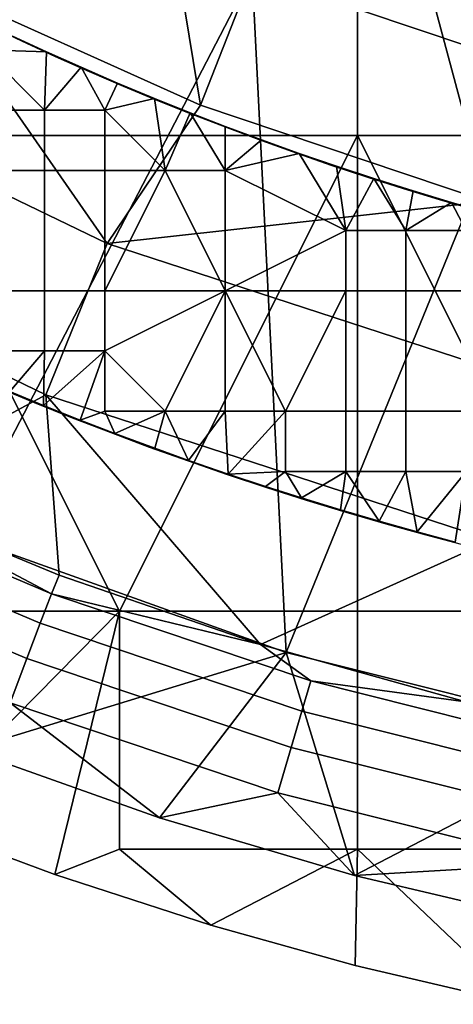
# Model space of a CAD drawing. Units: millimetres. Extents: x -1866 to -1166, y 492 to 1192.
# Drawn here: x -1635 to -1595, y 499 to 590 of the extents above; entities that cross this region are included whole.
import ezdxf

# ---------------------------------------------------------------- set-up
doc = ezdxf.new("R2010")
doc.units = ezdxf.units.MM
doc.header["$MEASUREMENT"] = 0
for name, color, linetype in [('Domyślny', 7, 'Continuous'), ('Osie', 5, 'Continuous'), ('Warstwa 05', 255, 'Continuous')]:
    doc.layers.add(name, color=color, linetype=linetype)

msp = doc.modelspace()

# ---------------------------------------------------------------- linework, layer by layer
at = {"layer": 'Domyślny'}
for radius in [310, 280]:
    msp.add_circle((-1516.083, 841.658), radius, dxfattribs=at)
for points in [[(-1618.013, 581.944, 23.5), (-1625.573, 628.089, 23.5), (-1643.365, 593.384, 23.5)], [(-1625.573, 628.089, 23.5), (-1618.013, 581.944, 23.5), (-1603.764, 618.248, 23.5)], [(-1591.647, 573.086, 23.5), (-1603.764, 618.248, 23.5), (-1618.013, 581.944, 23.5)], [(-1603.764, 618.248, 23.5), (-1591.647, 573.086, 23.5), (-1581.084, 610.628, 23.5)], [(-1613.263, 594.046), (-1581.084, 610.628), (-1588.126, 585.6)], [(-1613.263, 594.046, 12), (-1640.072, 542.321, 12), (-1637.435, 604.952, 12)], [(-1640.072, 542.321, 12), (-1613.263, 594.046, 12), (-1610.135, 531.609, 12)], [(-1588.126, 585.6, 12), (-1610.135, 531.609, 12), (-1613.263, 594.046, 12)], [(-1613.263, 594.046, 12), (-1588.126, 585.6), (-1588.126, 585.6, 12)], [(-1588.126, 585.6), (-1613.263, 594.046, 12), (-1613.263, 594.046)], [(-1626.578, 569.212, 38), (-1643.365, 593.384, 38), (-1661.149, 585.94, 38)], [(-1643.365, 593.384, 23.5), (-1618.013, 581.944, 38), (-1618.013, 581.944, 23.5)], [(-1618.013, 581.944, 38), (-1643.365, 593.384, 23.5), (-1643.365, 593.384, 38)], [(-1643.365, 593.384, 38), (-1626.578, 569.212, 38), (-1618.013, 581.944, 38)], [(-1632.215, 555.312, 38), (-1626.578, 569.212, 38), (-1661.149, 585.94, 38), (-1668.55, 572.893, 38)], [(-1610.135, 531.609, 12), (-1588.126, 585.6, 12), (-1579.292, 523.884, 12)], [(-1618.013, 581.944, 38), (-1626.578, 569.212, 38), (-1591.647, 573.086, 38)], [(-1618.013, 581.944, 23.5), (-1591.647, 573.086, 38), (-1591.647, 573.086, 23.5)], [(-1591.647, 573.086, 38), (-1618.013, 581.944, 23.5), (-1618.013, 581.944, 38)], [(-1668.55, 572.893, 38), (-1649.056, 546.202, 38), (-1632.215, 555.312, 38)], [(-1587.587, 556.486, 38), (-1591.647, 573.086, 38), (-1626.578, 569.212, 38)], [(-1591.236, 541.936, 38), (-1587.587, 556.486, 38), (-1626.578, 569.212, 38), (-1632.215, 555.312, 38)], [(-1630.974, 538.713, 38), (-1632.215, 555.312, 38), (-1649.056, 546.202, 38)], [(-1612.474, 532.328, 38), (-1632.215, 555.312, 38), (-1630.974, 538.713, 38)], [(-1632.215, 555.312, 38), (-1612.474, 532.328, 38), (-1591.236, 541.936, 38)], [(-1632.72, 534.289, 24.049), (-1631.692, 536.998, 31.014), (-1654.798, 546.8, 31.014), (-1656.031, 544.178, 24.049)], [(-1631.692, 536.998, 31.014), (-1649.056, 546.202, 38), (-1654.798, 546.8, 31.014)], [(-1649.056, 546.202, 38), (-1631.692, 536.998, 31.014), (-1630.974, 538.713, 38)], [(-1633.95, 531.045, 18.071), (-1632.72, 534.289, 24.049), (-1656.031, 544.178, 24.049), (-1657.508, 541.039, 18.071)], [(-1610.135, 531.609), (-1639.371, 522.653), (-1640.072, 542.321)], [(-1640.072, 542.321), (-1610.135, 531.609, 12), (-1610.135, 531.609)], [(-1610.135, 531.609, 12), (-1640.072, 542.321), (-1640.072, 542.321, 12)], [(-1593.621, 527.073, 38), (-1591.236, 541.936, 38), (-1612.474, 532.328, 38)], [(-1635.494, 526.978, 12.393), (-1633.95, 531.045, 18.071), (-1657.508, 541.039, 18.071), (-1659.36, 537.102, 12.393)], [(-1630.974, 538.713, 38), (-1631.692, 536.998, 31.014), (-1612.474, 532.328, 38)], [(-1608.677, 526.212, 24.049), (-1607.861, 528.992, 31.014), (-1631.692, 536.998, 31.014), (-1632.72, 534.289, 24.049)], [(-1607.861, 528.992, 31.014), (-1612.474, 532.328, 38), (-1631.692, 536.998, 31.014)], [(-1609.654, 522.883, 18.071), (-1608.677, 526.212, 24.049), (-1632.72, 534.289, 24.049), (-1633.95, 531.045, 18.071)], [(-1639.371, 522.653), (-1610.135, 531.609), (-1621.766, 516.397)], [(-1621.766, 516.397), (-1610.135, 531.609), (-1603.846, 511.111)], [(-1612.474, 532.328, 38), (-1607.861, 528.992, 31.014), (-1593.621, 527.073, 38)], [(-1579.292, 523.884), (-1603.846, 511.111), (-1610.135, 531.609)], [(-1610.135, 531.609), (-1579.292, 523.884, 12), (-1579.292, 523.884)], [(-1579.292, 523.884, 12), (-1610.135, 531.609), (-1610.135, 531.609, 12)], [(-1610.879, 518.709, 12.393), (-1609.654, 522.883, 18.071), (-1633.95, 531.045, 18.071), (-1635.494, 526.978, 12.393)], [(-1583.351, 519.858, 24.049), (-1582.758, 522.695, 31.014), (-1607.861, 528.992, 31.014), (-1608.677, 526.212, 24.049)], [(-1582.758, 522.695, 31.014), (-1593.621, 527.073, 38), (-1607.861, 528.992, 31.014)], [(-1621.766, 516.397, 7), (-1635.494, 526.978, 12.393), (-1639.371, 522.653, 7)], [(-1635.494, 526.978, 12.393), (-1621.766, 516.397, 7), (-1610.879, 518.709, 12.393)], [(-1584.06, 516.463, 18.071), (-1583.351, 519.858, 24.049), (-1608.677, 526.212, 24.049), (-1609.654, 522.883, 18.071)], [(-1603.846, 511.111), (-1579.292, 523.884), (-1585.665, 506.811)], [(-1639.371, 522.653, 7), (-1621.766, 516.397), (-1621.766, 516.397, 7)], [(-1621.766, 516.397), (-1639.371, 522.653, 7), (-1639.371, 522.653)], [(-1584.951, 512.204, 12.393), (-1584.06, 516.463, 18.071), (-1609.654, 522.883, 18.071), (-1610.879, 518.709, 12.393)], [(-1603.846, 511.111, 7), (-1610.879, 518.709, 12.393), (-1621.766, 516.397, 7)], [(-1610.879, 518.709, 12.393), (-1603.846, 511.111, 7), (-1584.951, 512.204, 12.393)], [(-1621.766, 516.397, 7), (-1603.846, 511.111), (-1603.846, 511.111, 7)], [(-1603.846, 511.111), (-1621.766, 516.397, 7), (-1621.766, 516.397)], [(-1585.665, 506.811, 7), (-1584.951, 512.204, 12.393), (-1603.846, 511.111, 7)], [(-1603.846, 511.111, 7), (-1585.665, 506.811), (-1585.665, 506.811, 7)], [(-1585.665, 506.811), (-1603.846, 511.111, 7), (-1603.846, 511.111)]]:
    msp.add_3dface(points, dxfattribs=at)
at = {"layer": 'Osie'}
for points in [[(-1691.083, 622.908, -4), (-1603.583, 666.658, -4), (-1647.333, 579.158, -4)], [(-1691.083, 622.908), (-1647.333, 579.158), (-1603.583, 666.658)], [(-1647.333, 579.158, -4), (-1603.583, 666.658, -4), (-1603.583, 579.158, -4)], [(-1647.333, 579.158), (-1603.583, 579.158), (-1603.583, 666.658)], [(-1603.583, 666.658, -4), (-1559.833, 579.158, -4), (-1603.583, 579.158, -4)], [(-1516.083, 666.658, -4), (-1559.833, 579.158, -4), (-1603.583, 666.658, -4)], [(-1603.583, 666.658), (-1603.583, 579.158), (-1559.833, 579.158)], [(-1516.083, 666.658), (-1603.583, 666.658), (-1559.833, 579.158)], [(-1647.333, 579.158, -4), (-1625.458, 535.408, -4), (-1647.333, 535.408, -4)], [(-1603.583, 579.158, -4), (-1625.458, 535.408, -4), (-1647.333, 579.158, -4)], [(-1647.333, 579.158), (-1647.333, 535.408), (-1625.458, 535.408)], [(-1603.583, 579.158), (-1647.333, 579.158), (-1625.458, 535.408)], [(-1625.458, 535.408, -4), (-1603.583, 579.158, -4), (-1603.583, 535.408, -4)], [(-1625.458, 535.408), (-1603.583, 535.408), (-1603.583, 579.158)], [(-1603.583, 579.158, -4), (-1581.708, 535.408, -4), (-1603.583, 535.408, -4)], [(-1559.833, 579.158, -4), (-1581.708, 535.408, -4), (-1603.583, 579.158, -4)], [(-1603.583, 579.158), (-1603.583, 535.408), (-1581.708, 535.408)], [(-1559.833, 579.158), (-1603.583, 579.158), (-1581.708, 535.408)], [(-1625.458, 535.408, -4), (-1644.499, 516.068, -4), (-1647.333, 535.408, -4)], [(-1625.458, 535.408), (-1647.333, 535.408), (-1644.499, 516.068)], [(-1644.499, 516.068, -4), (-1625.458, 535.408, -4), (-1631.379, 511.194, -4)], [(-1644.499, 516.068), (-1631.379, 511.194), (-1625.458, 535.408)], [(-1625.458, 513.533, -4), (-1631.379, 511.194, -4), (-1625.458, 535.408, -4)], [(-1625.458, 513.533), (-1625.458, 535.408), (-1631.379, 511.194)], [(-1603.583, 535.408, -4), (-1603.583, 513.533, -4), (-1625.458, 513.533, -4), (-1625.458, 535.408, -4)], [(-1603.583, 535.408), (-1625.458, 535.408), (-1625.458, 513.533), (-1603.583, 513.533)], [(-1581.708, 535.408, -4), (-1581.708, 513.533, -4), (-1603.583, 513.533, -4), (-1603.583, 535.408, -4)], [(-1581.708, 535.408), (-1603.583, 535.408), (-1603.583, 513.533), (-1581.708, 513.533)], [(-1631.379, 511.194, -4), (-1644.499, 516.068), (-1644.499, 516.068, -4)], [(-1644.499, 516.068), (-1631.379, 511.194, -4), (-1631.379, 511.194)], [(-1631.379, 511.194, -4), (-1625.458, 513.533, -4), (-1617.062, 506.541, -4)], [(-1631.379, 511.194), (-1617.062, 506.541), (-1625.458, 513.533)], [(-1603.583, 513.533, -4), (-1617.062, 506.541, -4), (-1625.458, 513.533, -4)], [(-1603.583, 513.533), (-1625.458, 513.533), (-1617.062, 506.541)], [(-1617.062, 506.541, -4), (-1603.583, 513.533, -4), (-1603.773, 502.821, -4)], [(-1617.062, 506.541), (-1603.773, 502.821), (-1603.583, 513.533)], [(-1603.773, 502.821, -4), (-1603.583, 513.533, -4), (-1588.59, 499.251, -4)], [(-1603.773, 502.821), (-1588.59, 499.251), (-1603.583, 513.533)], [(-1581.708, 513.533, -4), (-1588.59, 499.251, -4), (-1603.583, 513.533, -4)], [(-1581.708, 513.533), (-1603.583, 513.533), (-1588.59, 499.251)], [(-1617.062, 506.541, -4), (-1631.379, 511.194), (-1631.379, 511.194, -4)], [(-1631.379, 511.194), (-1617.062, 506.541, -4), (-1617.062, 506.541)], [(-1603.773, 502.821, -4), (-1617.062, 506.541), (-1617.062, 506.541, -4)], [(-1617.062, 506.541), (-1603.773, 502.821, -4), (-1603.773, 502.821)], [(-1588.59, 499.251, -4), (-1603.773, 502.821), (-1603.773, 502.821, -4)], [(-1603.773, 502.821), (-1588.59, 499.251, -4), (-1588.59, 499.251)]]:
    msp.add_3dface(points, dxfattribs=at)
at = {"layer": 'Warstwa 05'}
for points in [[(-1632.153, 586.849, -4.2), (-1637.868, 587.015, -4.2), (-1635.276, 588.295, -4.2)], [(-1632.153, 586.849, -3.2), (-1635.276, 588.295, -3.2), (-1637.868, 587.015, -3.2)], [(-1635.276, 588.295, -4.2), (-1632.153, 586.849, -3.2), (-1632.153, 586.849, -4.2)], [(-1632.153, 586.849, -3.2), (-1635.276, 588.295, -4.2), (-1635.276, 588.295, -3.2)], [(-1637.868, 587.015, -4.2), (-1632.333, 581.479, -4.2), (-1637.868, 581.479, -4.2)], [(-1632.333, 581.479, -4.2), (-1637.868, 587.015, -4.2), (-1632.153, 586.849, -4.2)], [(-1637.868, 587.015, -3.2), (-1637.868, 581.479, -3.2), (-1632.333, 581.479, -3.2)], [(-1632.333, 581.479, -3.2), (-1632.153, 586.849, -3.2), (-1637.868, 587.015, -3.2)], [(-1628.975, 585.425, -4.2), (-1632.333, 581.479, -4.2), (-1632.153, 586.849, -4.2)], [(-1628.975, 585.425, -3.2), (-1632.153, 586.849, -3.2), (-1632.333, 581.479, -3.2)], [(-1632.153, 586.849, -4.2), (-1628.975, 585.425, -3.2), (-1628.975, 585.425, -4.2)], [(-1628.975, 585.425, -3.2), (-1632.153, 586.849, -4.2), (-1632.153, 586.849, -3.2)], [(-1632.333, 581.479, -4.2), (-1628.975, 585.425, -4.2), (-1626.797, 581.479, -4.2)], [(-1632.333, 581.479, -3.2), (-1626.797, 581.479, -3.2), (-1628.975, 585.425, -3.2)], [(-1625.613, 583.97, -4.2), (-1626.797, 581.479, -4.2), (-1628.975, 585.425, -4.2)], [(-1628.975, 585.425, -4.2), (-1625.613, 583.97, -3.2), (-1625.613, 583.97, -4.2)], [(-1625.613, 583.97, -3.2), (-1628.975, 585.425, -4.2), (-1628.975, 585.425, -3.2)], [(-1625.613, 583.97, -3.2), (-1628.975, 585.425, -3.2), (-1626.797, 581.479, -3.2)], [(-1622.218, 582.553, -4.2), (-1626.797, 581.479, -4.2), (-1625.613, 583.97, -4.2)], [(-1622.218, 582.553, -3.2), (-1625.613, 583.97, -3.2), (-1626.797, 581.479, -3.2)], [(-1625.613, 583.97, -4.2), (-1622.218, 582.553, -3.2), (-1622.218, 582.553, -4.2)], [(-1622.218, 582.553, -3.2), (-1625.613, 583.97, -4.2), (-1625.613, 583.97, -3.2)], [(-1621.261, 575.944, -4.2), (-1626.797, 581.479, -4.2), (-1622.218, 582.553, -4.2)], [(-1621.261, 575.944, -3.2), (-1622.218, 582.553, -3.2), (-1626.797, 581.479, -3.2)], [(-1618.96, 581.242, -4.2), (-1621.261, 575.944, -4.2), (-1622.218, 582.553, -4.2)], [(-1622.218, 582.553, -4.2), (-1618.96, 581.242, -3.2), (-1618.96, 581.242, -4.2)], [(-1618.96, 581.242, -3.2), (-1622.218, 582.553, -4.2), (-1622.218, 582.553, -3.2)], [(-1618.96, 581.242, -3.2), (-1622.218, 582.553, -3.2), (-1621.261, 575.944, -3.2)], [(-1632.333, 581.479, -4.2), (-1632.333, 575.944, -4.2), (-1637.868, 575.944, -4.2), (-1637.868, 581.479, -4.2)], [(-1632.333, 581.479, -3.2), (-1637.868, 581.479, -3.2), (-1637.868, 575.944, -3.2), (-1632.333, 575.944, -3.2)], [(-1626.797, 581.479, -4.2), (-1626.797, 575.944, -4.2), (-1632.333, 575.944, -4.2), (-1632.333, 581.479, -4.2)], [(-1626.797, 581.479, -3.2), (-1632.333, 581.479, -3.2), (-1632.333, 575.944, -3.2), (-1626.797, 575.944, -3.2)], [(-1626.797, 581.479, -4.2), (-1621.261, 575.944, -4.2), (-1626.797, 575.944, -4.2)], [(-1626.797, 581.479, -3.2), (-1626.797, 575.944, -3.2), (-1621.261, 575.944, -3.2)], [(-1621.261, 575.944, -4.2), (-1618.96, 581.242, -4.2), (-1615.725, 575.944, -4.2)], [(-1621.261, 575.944, -3.2), (-1615.725, 575.944, -3.2), (-1618.96, 581.242, -3.2)], [(-1615.721, 579.986, -4.2), (-1615.725, 575.944, -4.2), (-1618.96, 581.242, -4.2)], [(-1618.96, 581.242, -4.2), (-1615.721, 579.986, -3.2), (-1615.721, 579.986, -4.2)], [(-1615.721, 579.986, -3.2), (-1618.96, 581.242, -4.2), (-1618.96, 581.242, -3.2)], [(-1615.721, 579.986, -3.2), (-1618.96, 581.242, -3.2), (-1615.725, 575.944, -3.2)], [(-1612.406, 578.748, -4.2), (-1615.725, 575.944, -4.2), (-1615.721, 579.986, -4.2)], [(-1612.406, 578.748, -3.2), (-1615.721, 579.986, -3.2), (-1615.725, 575.944, -3.2)], [(-1615.721, 579.986, -4.2), (-1612.406, 578.748, -3.2), (-1612.406, 578.748, -4.2)], [(-1612.406, 578.748, -3.2), (-1615.721, 579.986, -4.2), (-1615.721, 579.986, -3.2)], [(-1608.939, 577.503, -4.2), (-1615.725, 575.944, -4.2), (-1612.406, 578.748, -4.2)], [(-1608.939, 577.503, -3.2), (-1612.406, 578.748, -3.2), (-1615.725, 575.944, -3.2)], [(-1612.406, 578.748, -4.2), (-1608.939, 577.503, -3.2), (-1608.939, 577.503, -4.2)], [(-1608.939, 577.503, -3.2), (-1612.406, 578.748, -4.2), (-1612.406, 578.748, -3.2)], [(-1604.654, 570.408, -4.2), (-1615.725, 575.944, -4.2), (-1608.939, 577.503, -4.2)], [(-1604.654, 570.408, -3.2), (-1608.939, 577.503, -3.2), (-1615.725, 575.944, -3.2)], [(-1605.516, 576.325, -4.2), (-1604.654, 570.408, -4.2), (-1608.939, 577.503, -4.2)], [(-1608.939, 577.503, -4.2), (-1605.516, 576.325, -3.2), (-1605.516, 576.325, -4.2)], [(-1605.516, 576.325, -3.2), (-1608.939, 577.503, -4.2), (-1608.939, 577.503, -3.2)], [(-1605.516, 576.325, -3.2), (-1608.939, 577.503, -3.2), (-1604.654, 570.408, -3.2)], [(-1632.333, 575.944, -4.2), (-1632.333, 564.872, -4.2), (-1637.868, 564.872, -4.2), (-1637.868, 575.944, -4.2)], [(-1632.333, 575.944, -3.2), (-1637.868, 575.944, -3.2), (-1637.868, 564.872, -3.2), (-1632.333, 564.872, -3.2)], [(-1632.333, 564.872, -4.2), (-1632.333, 575.944, -4.2), (-1626.797, 575.944, -4.2), (-1626.797, 564.872, -4.2)], [(-1632.333, 564.872, -3.2), (-1626.797, 564.872, -3.2), (-1626.797, 575.944, -3.2), (-1632.333, 575.944, -3.2)], [(-1621.261, 575.944, -4.2), (-1626.797, 564.872, -4.2), (-1626.797, 575.944, -4.2)], [(-1626.797, 564.872, -4.2), (-1621.261, 575.944, -4.2), (-1615.725, 564.872, -4.2)], [(-1621.261, 575.944, -3.2), (-1626.797, 575.944, -3.2), (-1626.797, 564.872, -3.2)], [(-1626.797, 564.872, -3.2), (-1615.725, 564.872, -3.2), (-1621.261, 575.944, -3.2)], [(-1615.725, 564.872, -4.2), (-1621.261, 575.944, -4.2), (-1615.725, 575.944, -4.2)], [(-1615.725, 564.872, -3.2), (-1615.725, 575.944, -3.2), (-1621.261, 575.944, -3.2)], [(-1615.725, 575.944, -4.2), (-1604.654, 570.408, -4.2), (-1615.725, 564.872, -4.2)], [(-1615.725, 575.944, -3.2), (-1615.725, 564.872, -3.2), (-1604.654, 570.408, -3.2)], [(-1602.07, 575.188, -4.2), (-1604.654, 570.408, -4.2), (-1605.516, 576.325, -4.2)], [(-1605.516, 576.325, -4.2), (-1602.07, 575.188, -3.2), (-1602.07, 575.188, -4.2)], [(-1602.07, 575.188, -3.2), (-1605.516, 576.325, -4.2), (-1605.516, 576.325, -3.2)], [(-1602.07, 575.188, -3.2), (-1605.516, 576.325, -3.2), (-1604.654, 570.408, -3.2)], [(-1604.654, 570.408, -4.2), (-1602.07, 575.188, -4.2), (-1599.118, 570.408, -4.2)], [(-1604.654, 570.408, -3.2), (-1599.118, 570.408, -3.2), (-1602.07, 575.188, -3.2)], [(-1598.468, 574.052, -4.2), (-1599.118, 570.408, -4.2), (-1602.07, 575.188, -4.2)], [(-1602.07, 575.188, -4.2), (-1598.468, 574.052, -3.2), (-1598.468, 574.052, -4.2)], [(-1598.468, 574.052, -3.2), (-1602.07, 575.188, -4.2), (-1602.07, 575.188, -3.2)], [(-1598.468, 574.052, -3.2), (-1602.07, 575.188, -3.2), (-1599.118, 570.408, -3.2)], [(-1594.945, 572.993, -4.2), (-1599.118, 570.408, -4.2), (-1598.468, 574.052, -4.2)], [(-1594.945, 572.993, -3.2), (-1598.468, 574.052, -3.2), (-1599.118, 570.408, -3.2)], [(-1598.468, 574.052, -4.2), (-1594.945, 572.993, -3.2), (-1594.945, 572.993, -4.2)], [(-1594.945, 572.993, -3.2), (-1598.468, 574.052, -4.2), (-1598.468, 574.052, -3.2)], [(-1599.118, 570.408, -4.2), (-1594.945, 572.993, -4.2), (-1593.583, 570.408, -4.2)], [(-1599.118, 570.408, -3.2), (-1593.583, 570.408, -3.2), (-1594.945, 572.993, -3.2)], [(-1591.621, 572.04, -4.2), (-1593.583, 570.408, -4.2), (-1594.945, 572.993, -4.2)], [(-1594.945, 572.993, -4.2), (-1591.621, 572.04, -3.2), (-1591.621, 572.04, -4.2)], [(-1591.621, 572.04, -3.2), (-1594.945, 572.993, -4.2), (-1594.945, 572.993, -3.2)], [(-1591.621, 572.04, -3.2), (-1594.945, 572.993, -3.2), (-1593.583, 570.408, -3.2)], [(-1615.725, 564.872, -4.2), (-1604.654, 570.408, -4.2), (-1604.654, 564.872, -4.2)], [(-1615.725, 564.872, -3.2), (-1604.654, 564.872, -3.2), (-1604.654, 570.408, -3.2)], [(-1599.118, 570.408, -4.2), (-1599.118, 564.872, -4.2), (-1604.654, 564.872, -4.2), (-1604.654, 570.408, -4.2)], [(-1599.118, 570.408, -3.2), (-1604.654, 570.408, -3.2), (-1604.654, 564.872, -3.2), (-1599.118, 564.872, -3.2)], [(-1593.583, 570.408, -4.2), (-1593.583, 564.872, -4.2), (-1599.118, 564.872, -4.2), (-1599.118, 570.408, -4.2)], [(-1593.583, 570.408, -3.2), (-1599.118, 570.408, -3.2), (-1599.118, 564.872, -3.2), (-1593.583, 564.872, -3.2)], [(-1632.333, 564.872, -4.2), (-1632.333, 559.337, -4.2), (-1637.868, 559.337, -4.2), (-1637.868, 564.872, -4.2)], [(-1632.333, 564.872, -3.2), (-1637.868, 564.872, -3.2), (-1637.868, 559.337, -3.2), (-1632.333, 559.337, -3.2)], [(-1626.797, 564.872, -4.2), (-1626.797, 559.337, -4.2), (-1632.333, 559.337, -4.2), (-1632.333, 564.872, -4.2)], [(-1626.797, 564.872, -3.2), (-1632.333, 564.872, -3.2), (-1632.333, 559.337, -3.2), (-1626.797, 559.337, -3.2)], [(-1615.725, 564.872, -4.2), (-1626.797, 559.337, -4.2), (-1626.797, 564.872, -4.2)], [(-1626.797, 559.337, -4.2), (-1615.725, 564.872, -4.2), (-1621.261, 553.801, -4.2)], [(-1615.725, 564.872, -3.2), (-1626.797, 564.872, -3.2), (-1626.797, 559.337, -3.2)], [(-1626.797, 559.337, -3.2), (-1621.261, 553.801, -3.2), (-1615.725, 564.872, -3.2)], [(-1621.261, 553.801, -4.2), (-1615.725, 564.872, -4.2), (-1615.725, 553.801, -4.2)], [(-1621.261, 553.801, -3.2), (-1615.725, 553.801, -3.2), (-1615.725, 564.872, -3.2)], [(-1615.725, 564.872, -4.2), (-1610.19, 553.801, -4.2), (-1615.725, 553.801, -4.2)], [(-1604.654, 564.872, -4.2), (-1610.19, 553.801, -4.2), (-1615.725, 564.872, -4.2)], [(-1615.725, 564.872, -3.2), (-1615.725, 553.801, -3.2), (-1610.19, 553.801, -3.2)], [(-1604.654, 564.872, -3.2), (-1615.725, 564.872, -3.2), (-1610.19, 553.801, -3.2)], [(-1610.19, 553.801, -4.2), (-1604.654, 564.872, -4.2), (-1604.654, 553.801, -4.2)], [(-1610.19, 553.801, -3.2), (-1604.654, 553.801, -3.2), (-1604.654, 564.872, -3.2)], [(-1599.118, 564.872, -4.2), (-1599.118, 553.801, -4.2), (-1604.654, 553.801, -4.2), (-1604.654, 564.872, -4.2)], [(-1599.118, 564.872, -3.2), (-1604.654, 564.872, -3.2), (-1604.654, 553.801, -3.2), (-1599.118, 553.801, -3.2)], [(-1599.118, 553.801, -4.2), (-1599.118, 564.872, -4.2), (-1593.583, 564.872, -4.2), (-1593.583, 553.801, -4.2)], [(-1599.118, 553.801, -3.2), (-1593.583, 553.801, -3.2), (-1593.583, 564.872, -3.2), (-1599.118, 564.872, -3.2)], [(-1632.333, 559.337, -4.2), (-1635.525, 555.593, -4.2), (-1637.868, 559.337, -4.2)], [(-1632.333, 559.337, -3.2), (-1637.868, 559.337, -3.2), (-1635.525, 555.593, -3.2)], [(-1635.525, 555.593, -4.2), (-1632.333, 559.337, -4.2), (-1632.417, 554.314, -4.2)], [(-1635.525, 555.593, -3.2), (-1632.417, 554.314, -3.2), (-1632.333, 559.337, -3.2)], [(-1632.417, 554.314, -4.2), (-1626.797, 559.337, -4.2), (-1629.059, 552.978, -4.2)], [(-1626.797, 559.337, -4.2), (-1632.417, 554.314, -4.2), (-1632.333, 559.337, -4.2)], [(-1632.417, 554.314, -3.2), (-1629.059, 552.978, -3.2), (-1626.797, 559.337, -3.2)], [(-1626.797, 559.337, -3.2), (-1632.333, 559.337, -3.2), (-1632.417, 554.314, -3.2)], [(-1626.797, 553.801, -4.2), (-1629.059, 552.978, -4.2), (-1626.797, 559.337, -4.2)], [(-1626.797, 553.801, -3.2), (-1626.797, 559.337, -3.2), (-1629.059, 552.978, -3.2)], [(-1626.797, 559.337, -4.2), (-1621.261, 553.801, -4.2), (-1626.797, 553.801, -4.2)], [(-1626.797, 559.337, -3.2), (-1626.797, 553.801, -3.2), (-1621.261, 553.801, -3.2)], [(-1632.417, 554.314, -4.2), (-1635.525, 555.593, -3.2), (-1635.525, 555.593, -4.2)], [(-1635.525, 555.593, -3.2), (-1632.417, 554.314, -4.2), (-1632.417, 554.314, -3.2)], [(-1629.059, 552.978, -4.2), (-1632.417, 554.314, -3.2), (-1632.417, 554.314, -4.2)], [(-1632.417, 554.314, -3.2), (-1629.059, 552.978, -4.2), (-1629.059, 552.978, -3.2)], [(-1629.059, 552.978, -4.2), (-1626.797, 553.801, -4.2), (-1625.867, 551.749, -4.2)], [(-1629.059, 552.978, -3.2), (-1625.867, 551.749, -3.2), (-1626.797, 553.801, -3.2)], [(-1621.261, 553.801, -4.2), (-1625.867, 551.749, -4.2), (-1626.797, 553.801, -4.2)], [(-1621.261, 553.801, -3.2), (-1626.797, 553.801, -3.2), (-1625.867, 551.749, -3.2)], [(-1625.867, 551.749, -4.2), (-1621.261, 553.801, -4.2), (-1622.198, 550.386, -4.2)], [(-1625.867, 551.749, -3.2), (-1622.198, 550.386, -3.2), (-1621.261, 553.801, -3.2)], [(-1622.198, 550.386, -4.2), (-1621.261, 553.801, -4.2), (-1619.098, 549.275, -4.2)], [(-1622.198, 550.386, -3.2), (-1619.098, 549.275, -3.2), (-1621.261, 553.801, -3.2)], [(-1615.725, 553.801, -4.2), (-1619.098, 549.275, -4.2), (-1621.261, 553.801, -4.2)], [(-1615.725, 553.801, -3.2), (-1621.261, 553.801, -3.2), (-1619.098, 549.275, -3.2)], [(-1619.098, 549.275, -4.2), (-1615.725, 553.801, -4.2), (-1615.447, 548.014, -4.2)], [(-1619.098, 549.275, -3.2), (-1615.447, 548.014, -3.2), (-1615.725, 553.801, -3.2)], [(-1610.19, 553.801, -4.2), (-1615.447, 548.014, -4.2), (-1615.725, 553.801, -4.2)], [(-1610.19, 553.801, -3.2), (-1615.725, 553.801, -3.2), (-1615.447, 548.014, -3.2)], [(-1610.19, 548.265, -4.2), (-1615.447, 548.014, -4.2), (-1610.19, 553.801, -4.2)], [(-1610.19, 548.265, -3.2), (-1610.19, 553.801, -3.2), (-1615.447, 548.014, -3.2)], [(-1604.654, 553.801, -4.2), (-1604.654, 548.265, -4.2), (-1610.19, 548.265, -4.2), (-1610.19, 553.801, -4.2)], [(-1604.654, 553.801, -3.2), (-1610.19, 553.801, -3.2), (-1610.19, 548.265, -3.2), (-1604.654, 548.265, -3.2)], [(-1599.118, 553.801, -4.2), (-1599.118, 548.265, -4.2), (-1604.654, 548.265, -4.2), (-1604.654, 553.801, -4.2)], [(-1599.118, 553.801, -3.2), (-1604.654, 553.801, -3.2), (-1604.654, 548.265, -3.2), (-1599.118, 548.265, -3.2)], [(-1593.583, 553.801, -4.2), (-1593.583, 548.265, -4.2), (-1599.118, 548.265, -4.2), (-1599.118, 553.801, -4.2)], [(-1593.583, 553.801, -3.2), (-1599.118, 553.801, -3.2), (-1599.118, 548.265, -3.2), (-1593.583, 548.265, -3.2)], [(-1625.867, 551.749, -4.2), (-1629.059, 552.978, -3.2), (-1629.059, 552.978, -4.2)], [(-1629.059, 552.978, -3.2), (-1625.867, 551.749, -4.2), (-1625.867, 551.749, -3.2)], [(-1622.198, 550.386, -4.2), (-1625.867, 551.749, -3.2), (-1625.867, 551.749, -4.2)], [(-1625.867, 551.749, -3.2), (-1622.198, 550.386, -4.2), (-1622.198, 550.386, -3.2)], [(-1619.098, 549.275, -4.2), (-1622.198, 550.386, -3.2), (-1622.198, 550.386, -4.2)], [(-1622.198, 550.386, -3.2), (-1619.098, 549.275, -4.2), (-1619.098, 549.275, -3.2)], [(-1615.447, 548.014, -4.2), (-1619.098, 549.275, -3.2), (-1619.098, 549.275, -4.2)], [(-1619.098, 549.275, -3.2), (-1615.447, 548.014, -4.2), (-1615.447, 548.014, -3.2)], [(-1615.447, 548.014, -4.2), (-1610.19, 548.265, -4.2), (-1612.039, 546.883, -4.2)], [(-1615.447, 548.014, -3.2), (-1612.039, 546.883, -3.2), (-1610.19, 548.265, -3.2)], [(-1612.039, 546.883, -4.2), (-1615.447, 548.014, -3.2), (-1615.447, 548.014, -4.2)], [(-1615.447, 548.014, -3.2), (-1612.039, 546.883, -4.2), (-1612.039, 546.883, -3.2)], [(-1612.039, 546.883, -4.2), (-1610.19, 548.265, -4.2), (-1608.718, 545.823, -4.2)], [(-1612.039, 546.883, -3.2), (-1608.718, 545.823, -3.2), (-1610.19, 548.265, -3.2)], [(-1604.654, 548.265, -4.2), (-1608.718, 545.823, -4.2), (-1610.19, 548.265, -4.2)], [(-1604.654, 548.265, -3.2), (-1610.19, 548.265, -3.2), (-1608.718, 545.823, -3.2)], [(-1608.718, 545.823, -4.2), (-1604.654, 548.265, -4.2), (-1605.147, 544.728, -4.2)], [(-1608.718, 545.823, -3.2), (-1605.147, 544.728, -3.2), (-1604.654, 548.265, -3.2)], [(-1605.147, 544.728, -4.2), (-1604.654, 548.265, -4.2), (-1601.574, 543.679, -4.2)], [(-1605.147, 544.728, -3.2), (-1601.574, 543.679, -3.2), (-1604.654, 548.265, -3.2)], [(-1599.118, 548.265, -4.2), (-1601.574, 543.679, -4.2), (-1604.654, 548.265, -4.2)], [(-1599.118, 548.265, -3.2), (-1604.654, 548.265, -3.2), (-1601.574, 543.679, -3.2)], [(-1601.574, 543.679, -4.2), (-1599.118, 548.265, -4.2), (-1598.091, 542.702, -4.2)], [(-1601.574, 543.679, -3.2), (-1598.091, 542.702, -3.2), (-1599.118, 548.265, -3.2)], [(-1593.583, 548.265, -4.2), (-1598.091, 542.702, -4.2), (-1599.118, 548.265, -4.2)], [(-1593.583, 548.265, -3.2), (-1599.118, 548.265, -3.2), (-1598.091, 542.702, -3.2)], [(-1598.091, 542.702, -4.2), (-1593.583, 548.265, -4.2), (-1594.592, 541.764, -4.2)], [(-1598.091, 542.702, -3.2), (-1594.592, 541.764, -3.2), (-1593.583, 548.265, -3.2)], [(-1608.718, 545.823, -4.2), (-1612.039, 546.883, -3.2), (-1612.039, 546.883, -4.2)], [(-1612.039, 546.883, -3.2), (-1608.718, 545.823, -4.2), (-1608.718, 545.823, -3.2)], [(-1605.147, 544.728, -4.2), (-1608.718, 545.823, -3.2), (-1608.718, 545.823, -4.2)], [(-1608.718, 545.823, -3.2), (-1605.147, 544.728, -4.2), (-1605.147, 544.728, -3.2)], [(-1601.574, 543.679, -4.2), (-1605.147, 544.728, -3.2), (-1605.147, 544.728, -4.2)], [(-1605.147, 544.728, -3.2), (-1601.574, 543.679, -4.2), (-1601.574, 543.679, -3.2)], [(-1598.091, 542.702, -4.2), (-1601.574, 543.679, -3.2), (-1601.574, 543.679, -4.2)], [(-1601.574, 543.679, -3.2), (-1598.091, 542.702, -4.2), (-1598.091, 542.702, -3.2)], [(-1594.592, 541.764, -4.2), (-1598.091, 542.702, -3.2), (-1598.091, 542.702, -4.2)], [(-1598.091, 542.702, -3.2), (-1594.592, 541.764, -4.2), (-1594.592, 541.764, -3.2)]]:
    msp.add_3dface(points, dxfattribs=at)

doc.saveas('drawing.dxf')
